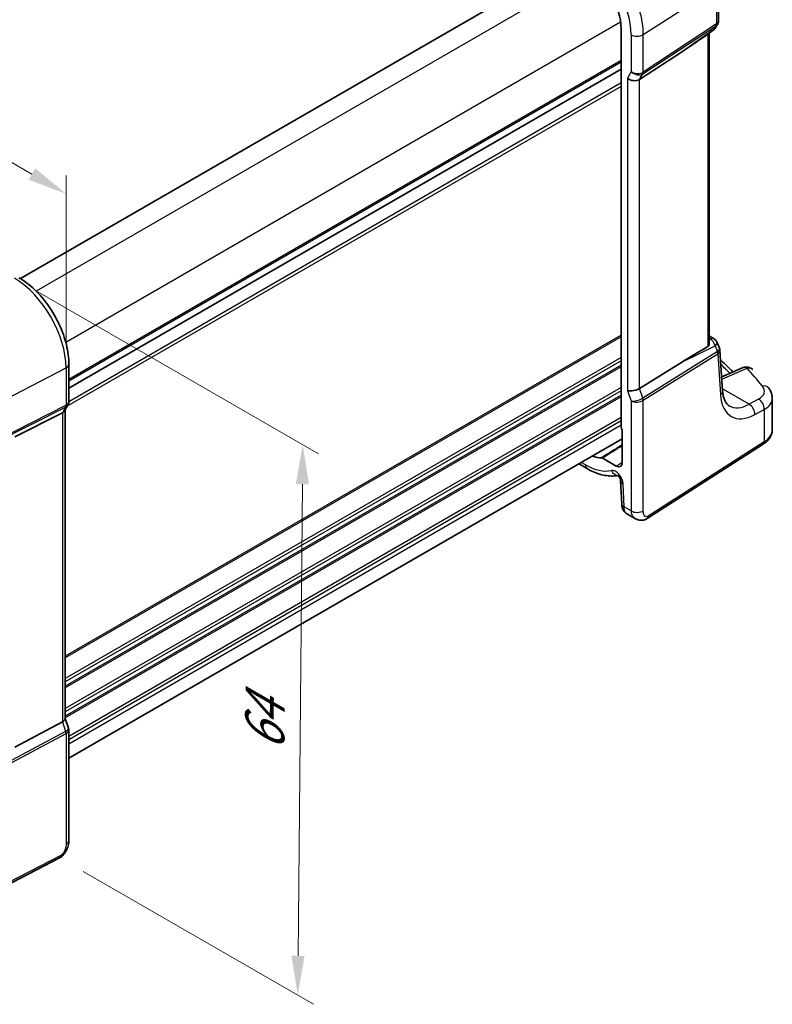
# Model space of a CAD drawing. Units: millimetres. Extents: x 22 to 2603, y 12 to 574.
# Drawn here: x 165 to 237, y 154 to 248 of the extents above; entities that cross this region are included whole.
import ezdxf

# ---------------------------------------------------------------- set-up
doc = ezdxf.new("R2010")
doc.units = ezdxf.units.MM
doc.header["$LTSCALE"] = 1.5
doc.layers.get('Defpoints').update_dxf_attribs({"lineweight": 25})
for name, color, linetype, lineweight in [('Dimension (ISO)', 7, 'Continuous', 18), ('Visible (ISO)', 7, 'Continuous', 35), ('Visible Narrow (ISO)', 7, 'Continuous', 25)]:
    doc.layers.add(name, color=color, linetype=linetype, lineweight=lineweight)
doc.styles.add('Note Text (TK)', font='txt')
doc.dimstyles.new('Default - Method 1b (TK)', dxfattribs={"dimscale": 1.5, "dimtxt": 2.5, "dimasz": 2.5, "dimexe": 1, "dimexo": 1.5, "dimgap": 1, "dimtad": 1, "dimtoh": 1, "dimrnd": 1e-08, "dimdsep": 46, "dimtxsty": 'Note Text (TK)', "dimcen": 0.09, "dimdle": 5, "dimclrd": 100, "dimclre": 100, "dimclrt": 7, "dimadec": 1, "dimazin": 1, "dimtfac": 1, "dimtmove": 0, "dimatfit": 3, "dimfxl": 1, "dimtolj": 1, "dimlwd": -1, "dimlwe": -1, "dimarcsym": 0})

# ---------------------------------------------------------------- blocks, each defined once
blk = doc.blocks.new('*D6')
at = {"layer": 'Defpoints', "color": 0}
for p in [(164.945, 223.276), (169.251, 168.131), (191.909, 155.049)]:
    blk.add_point(p, dxfattribs=at)
at = {"layer": 'Dimension (ISO)', "color": 100}
for p, q in [((167.184, 221.983), (193.88, 206.571)), ((192.353, 203.682), (191.944, 158.799)), ((171.489, 166.838), (193.402, 154.187))]:
    blk.add_line(p, q, dxfattribs=at)
for points in [[(191.728, 203.688), (192.978, 203.677), (192.387, 207.432)], [(191.319, 158.804), (192.569, 158.793), (191.909, 155.049)]]:
    blk.add_solid(points, dxfattribs=at)
at = {"layer": 'Dimension (ISO)', "color": 7, "insert": (188.749, 177.508), "char_height": 3.75, "attachment_point": 4, "rotation": 89.47705, "style": 'Note Text (TK)'}
blk.add_mtext('\\A1;{\\Q29.477;\\W0.821;\\H0.816x; \\fＭＳ Ｐゴシック|b0|i0;\\H3.7310;64}', dxfattribs=at)
blk = doc.blocks.new('*D7')
at = {"layer": 'Defpoints', "color": 0}
for p in [(110.429, 265.635), (110.429, 252.935), (169.864, 214.757)]:
    blk.add_point(p, dxfattribs=at)
at = {"layer": 'Dimension (ISO)', "color": 100}
for p, q in [((110.429, 255.533), (110.429, 267.368)), ((166.616, 233.196), (113.677, 263.76)), ((169.864, 217.355), (169.864, 233.053))]:
    blk.add_line(p, q, dxfattribs=at)
for points in [[(113.989, 264.302), (113.364, 263.219), (110.429, 265.635)], [(166.929, 233.737), (166.304, 232.655), (169.864, 231.321)]]:
    blk.add_solid(points, dxfattribs=at)
at = {"layer": 'Dimension (ISO)', "color": 7, "insert": (139.533, 252.718), "char_height": 3.75, "attachment_point": 4, "rotation": 330, "style": 'Note Text (TK)'}
blk.add_mtext('\\A1;{\\Q-30.000;\\W0.816;\\H0.816x; \\fＭＳ Ｐゴシック|b0|i0;\\H3.7310;86}', dxfattribs=at)

msp = doc.modelspace()

# ---------------------------------------------------------------- linework, layer by layer
at = {"layer": 'Visible (ISO)'}
for p, q in [((218.0889, 253.5858), (165.5301, 223.241)), ((231.9688, 251.2481), (231.9688, 247.8006)), ((231.882, 247.4769), (231.6823, 247.1309)), ((222.6851, 247.0014), (222.6853, 209.0789)), ((230.7105, 246.3611), (231.4471, 246.8747)), ((231.0587, 217.0476), (231.0586, 246.6038)), ((224.4412, 242.1927), (228.5179, 244.8682)), ((222.6851, 243.1755), (170.1288, 212.8321)), ((222.6851, 243.1755), (170.1288, 212.8321)), ((231.0587, 217.7865), (231.4883, 217.5384)), ((231.8282, 217.15), (232.0442, 216.625)), ((232.3483, 212.5498), (232.0857, 216.4465)), ((170.1288, 215.0998), (170.1288, 211.5471)), ((224.4413, 212.7817), (228.518, 215.3343)), ((234.3051, 214.7775), (232.258, 213.8901)), ((237.0738, 208.8769), (237.0738, 211.8594)), ((170.042, 211.2234), (169.7226, 210.6701)), ((169.5105, 210.4784), (164.9829, 208.1862)), ((169.7752, 210.7613), (169.7753, 181.3658)), ((222.7913, 208.8596), (222.7913, 205.7452)), ((222.7913, 207.9993), (170.1289, 177.5946)), ((225.1517, 200.4049), (236.2016, 207.4902)), ((222.2155, 205.4128), (220.8912, 206.1774)), ((218.6627, 205.6156), (219.4467, 205.1629)), ((222.6431, 204.0092), (222.7404, 201.8104)), ((223.2227, 200.8682), (224.0242, 200.4054)), ((169.5106, 181.0675), (164.983, 178.6523)), ((169.7753, 181.3914), (170.0982, 180.4593)), ((170.1289, 180.277), (170.1289, 169.7841)), ((169.251, 168.1306), (156.979, 161.7509))]:
    msp.add_line(p, q, dxfattribs=at)
for centre, start, end in [((230.9895, 247.5309), 304.888125, 330.000307), ((231.0883, 216.8456), 22.365003, 60.000184), ((234.6233, 214.0435), 42.253616, 113.436589)]:
    msp.add_arc(centre, 0.8, start, end, dxfattribs=at)
for centre, major_axis, ratio, start_param, end_param in [((219.2809, 248.9668), (2.4071, -4.1693), 0.5773503, 0.7854019, 2.3561982), ((241.2769, 254.7043), (-14.2702, -10.6869), 0.0294453, 0.4428219, 0.7152751), ((223.8467, 242.6557), (-0.7867, 0.2108), 0.6884988, 0.9678271, 2.5909833), ((241.277, 221.8606), (-14.2711, -7.641), 0.0357153, 5.5041291, 5.7991955), ((223.8468, 212.9368), (-0.7979, -0.1343), 0.4311636, 0.712959, 2.3361152), ((168.9752, 210.9757), (0.7867, -0.2108), 0.6884989, 5.6278563, 6.1007545), ((222.8268, 208.9974), (-0.1, 0.1732), 0.5780539, 0.7860109, 2.103655), ((219.281, 210.5914), (2.4071, -4.1693), 0.5773503, 5.6930407, 5.9691727), ((222.2155, 206.0777), (0.4071, -0.7052), 0.5773503, 5.4977909, 7.0685872), ((168.9753, 181.2567), (0.7979, 0.1343), 0.4311638, 5.3729882, 6.210748)]:
    msp.add_ellipse(centre, major_axis=major_axis, ratio=ratio, start_param=start_param, end_param=end_param, dxfattribs=at)
for points, knots in [([(231.9688, 247.8006), (231.9688, 247.7783), (231.9676, 247.7559), (231.963, 247.7109), (231.9594, 247.6885), (231.95, 247.6439), (231.9441, 247.6219), (231.93, 247.5786), (231.9218, 247.5574), (231.9034, 247.5161), (231.8932, 247.4961), (231.882, 247.4769)], [-0.78540002, -0.78540002, -0.78540002, -0.78540002, -0.71242771, -0.71242771, -0.6394554, -0.6394554, -0.5664831, -0.5664831, -0.49351079, -0.49351079, -0.42053848, -0.42053848, -0.42053848, -0.42053848]), ([(170.1288, 215.0998), (170.1288, 215.6988), (170.0473, 216.328), (169.7391, 217.601), (169.5122, 218.2447), (168.9351, 219.4952), (168.5848, 220.1018), (167.7904, 221.2269), (167.3464, 221.7453), (166.398, 222.6487), (165.8938, 223.0338), (165.3751, 223.3333)], [3.1415927, 3.1415927, 3.1415927, 3.1415927, 3.4557519, 3.4557519, 3.7699112, 3.7699112, 4.0840704, 4.0840704, 4.3982297, 4.3982297, 4.712389, 4.712389, 4.712389, 4.712389]), ([(231.0587, 217.0476), (231.0587, 216.9943), (231.0477, 216.9375), (231.0126, 216.8635), (230.9974, 216.8403), (230.9646, 216.8052), (230.9481, 216.7919), (230.9303, 216.7815)], [0.275479305, 0.275479305, 0.275479305, 0.275479305, 0.294430539, 0.294430539, 0.304304219, 0.304304219, 0.31230131, 0.31230131, 0.31230131, 0.31230131]), ([(232.0857, 216.4465), (232.0849, 216.4586), (232.0837, 216.4708), (232.0805, 216.4951), (232.0785, 216.5073), (232.0737, 216.5315), (232.0709, 216.5435), (232.0645, 216.5673), (232.0609, 216.5791), (232.0531, 216.6024), (232.0488, 216.6138), (232.0442, 216.625)], [0.82566567, 0.82566567, 0.82566567, 0.82566567, 0.85676309, 0.85676309, 0.88786052, 0.88786052, 0.91895795, 0.91895795, 0.95005538, 0.95005538, 0.98115281, 0.98115281, 0.98115281, 0.98115281]), ([(232.1493, 215.504), (232.2959, 215.3688), (232.4411, 215.2333), (232.8432, 214.8535), (233.097, 214.6084), (233.3465, 214.362)], [0.23503926, 0.23503926, 0.23503926, 0.23503926, 0.246189818, 0.246189818, 0.266174662, 0.266174662, 0.266174662, 0.266174662]), ([(236.703, 212.8503), (236.7461, 212.7972), (236.7867, 212.7413), (236.8617, 212.624), (236.8961, 212.5625), (236.9571, 212.434), (236.9838, 212.3669), (237.0276, 212.2279), (237.0447, 212.156), (237.0678, 212.0093), (237.0738, 211.9344), (237.0738, 211.8594)], [0.36430237, 0.36430237, 0.36430237, 0.36430237, 0.44852116, 0.44852116, 0.53273995, 0.53273995, 0.61695873, 0.61695873, 0.70117752, 0.70117752, 0.78539631, 0.78539631, 0.78539631, 0.78539631]), ([(232.9793, 211.1284), (232.9207, 211.1622), (232.8652, 211.2041), (232.7568, 211.3105), (232.704, 211.3752), (232.6037, 211.5332), (232.5563, 211.6265), (232.4726, 211.8429), (232.4363, 211.9658), (232.3796, 212.2387), (232.3592, 212.3886), (232.3483, 212.5498)], [-0.78540002, -0.78540002, -0.78540002, -0.78540002, -0.64402798, -0.64402798, -0.50265594, -0.50265594, -0.3612839, -0.3612839, -0.21991186, -0.21991186, -0.07853982, -0.07853982, -0.07853982, -0.07853982]), ([(170.1288, 211.5471), (170.1288, 211.5249), (170.1276, 211.5024), (170.123, 211.4575), (170.1194, 211.435), (170.11, 211.3905), (170.1041, 211.3685), (170.09, 211.3252), (170.0818, 211.304), (170.0634, 211.2627), (170.0532, 211.2427), (170.042, 211.2234)], [-0.78539992, -0.78539992, -0.78539992, -0.78539992, -0.71242759, -0.71242759, -0.63945526, -0.63945526, -0.56648293, -0.56648293, -0.4935106, -0.4935106, -0.42053827, -0.42053827, -0.42053827, -0.42053827]), ([(236.2016, 207.4902), (236.3021, 207.5547), (236.3967, 207.6248), (236.5715, 207.7767), (236.6518, 207.8585), (236.7951, 208.0343), (236.8581, 208.1284), (236.9623, 208.3277), (237.0035, 208.433), (237.0593, 208.6513), (237.0738, 208.764), (237.0738, 208.8769)], [0.05235988, 0.05235988, 0.05235988, 0.05235988, 0.19896791, 0.19896791, 0.34557593, 0.34557593, 0.49218396, 0.49218396, 0.63879199, 0.63879199, 0.78540002, 0.78540002, 0.78540002, 0.78540002]), ([(220.827, 206.1967), (220.8369, 206.1968), (220.8473, 206.1952), (220.869, 206.1887), (220.88, 206.1839), (220.8912, 206.1774)], [0, 0, 0, 0, 0.0047164122, 0.0047164122, 0.009432831, 0.009432831, 0.009432831, 0.009432831]), ([(219.4467, 205.1629), (219.6473, 205.0471), (219.85, 204.944), (220.2582, 204.7655), (220.4638, 204.6901), (220.876, 204.5693), (221.0827, 204.5239), (221.4952, 204.4662), (221.701, 204.4539), (222.0628, 204.464), (222.2198, 204.4793), (222.3742, 204.5061)], [4.71238898, 4.71238898, 4.71238898, 4.71238898, 4.8330932, 4.8330932, 4.95379742, 4.95379742, 5.07450164, 5.07450164, 5.19520587, 5.19520587, 5.28909689, 5.28909689, 5.28909689, 5.28909689]), ([(222.6431, 204.0092), (222.6427, 204.0186), (222.6415, 204.0322), (222.6358, 204.0664), (222.6312, 204.0872), (222.6176, 204.1347), (222.6083, 204.1616), (222.5848, 204.2191), (222.5702, 204.2498), (222.5368, 204.3107), (222.5179, 204.3409), (222.4787, 204.3965), (222.4583, 204.4219), (222.4198, 204.4648), (222.4016, 204.4825), (222.3705, 204.5096), (222.3574, 204.5194), (222.3386, 204.5321), (222.3324, 204.5353), (222.3305, 204.5362), (222.3304, 204.5363), (222.3304, 204.5363)], [0.0523599, 0.0523599, 0.0523599, 0.0523599, 0.2101792, 0.2101792, 0.3762278, 0.3762278, 0.5551665, 0.5551665, 0.7460568, 0.7460568, 0.9429814, 0.9429814, 1.1371298, 1.1371298, 1.3203753, 1.3203753, 1.4894129, 1.4894129, 1.6481408, 1.6481408, 1.6752703, 1.6752703, 1.6752703, 1.6752703]), ([(223.2227, 200.8682), (223.1451, 200.913), (223.0752, 200.9714), (222.9542, 201.1073), (222.9031, 201.1869), (222.8152, 201.3721), (222.7827, 201.4815), (222.7508, 201.6644), (222.7436, 201.7373), (222.7404, 201.8104)], [0, 0, 0, 0, 0.02857246, 0.02857246, 0.05883138, 0.05883138, 0.09556931, 0.09556931, 0.11921298, 0.11921298, 0.11921298, 0.11921298]), ([(225.1517, 200.4049), (225.051, 200.3403), (224.9383, 200.2939), (224.7125, 200.2456), (224.5972, 200.2406), (224.3616, 200.2665), (224.2388, 200.301), (224.0904, 200.3692), (224.0569, 200.3865), (224.0242, 200.4054)], [0, 0, 0, 0, 0.03862158, 0.03862158, 0.07562441, 0.07562441, 0.11587864, 0.11587864, 0.1278858, 0.1278858, 0.1278858, 0.1278858]), ([(170.1289, 180.277), (170.1289, 180.2892), (170.1285, 180.3016), (170.1268, 180.3263), (170.1256, 180.3386), (170.1223, 180.3633), (170.1202, 180.3756), (170.1153, 180.4), (170.1124, 180.4121), (170.1058, 180.436), (170.1022, 180.4478), (170.0982, 180.4593)], [0.78539992, 0.78539992, 0.78539992, 0.78539992, 0.81437485, 0.81437485, 0.84334978, 0.84334978, 0.87232471, 0.87232471, 0.90129964, 0.90129964, 0.93027458, 0.93027458, 0.93027458, 0.93027458]), ([(170.1289, 169.7841), (170.1289, 169.6551), (170.1158, 169.519), (170.0552, 169.2217), (170.0006, 169.0572), (169.8505, 168.7369), (169.7505, 168.5777), (169.5237, 168.315), (169.394, 168.2049), (169.251, 168.1306)], [0, 0, 0, 0, 0.04210544, 0.04210544, 0.09352911, 0.09352911, 0.14831268, 0.14831268, 0.19956944, 0.19956944, 0.19956944, 0.19956944])]:
    msp.add_open_spline(points, degree=3, knots=knots, dxfattribs=at)
at = {"layer": 'Visible Narrow (ISO)'}
for p, q in [((219.8146, 252.5409), (167.0156, 222.0574)), ((224.7948, 246.4708), (231.7633, 250.9391)), ((231.7633, 250.9391), (231.7633, 247.4746)), ((222.643, 247.6419), (169.8441, 217.1585)), ((231.7633, 247.4746), (224.7948, 242.9013)), ((223.6346, 246.4532), (223.6346, 242.9415)), ((224.7575, 242.7405), (231.726, 247.3138)), ((224.7948, 242.9013), (224.7948, 246.4708)), ((231.5243, 246.9645), (228.5179, 244.8682)), ((230.9302, 246.5143), (230.9303, 216.7815)), ((231.726, 247.3138), (231.5243, 246.9645)), ((222.6851, 243.992), (170.1288, 213.6486)), ((222.6851, 243.8287), (170.1288, 213.4853)), ((223.6346, 242.9415), (223.281, 242.3291)), ((224.4412, 242.1927), (224.7575, 242.7405)), ((222.6852, 241.8691), (170.1284, 211.5255)), ((223.281, 242.3291), (223.2811, 212.6102)), ((224.4413, 212.7817), (224.4412, 242.1927)), ((222.6852, 241.5425), (169.9776, 211.1118)), ((222.6852, 217.8641), (169.7753, 187.3165)), ((222.6852, 217.7008), (169.7753, 187.1532)), ((231.0587, 217.5704), (231.1376, 217.5248)), ((231.1376, 217.5248), (231.0587, 217.4859)), ((228.518, 215.3343), (231.6232, 216.8627)), ((231.6232, 216.8627), (231.8505, 216.3103)), ((222.6852, 215.7412), (169.7753, 185.1936)), ((231.8436, 216.3055), (224.7576, 211.8687)), ((224.7949, 211.6649), (231.8809, 216.1017)), ((231.8809, 216.1017), (232.1446, 212.187)), ((162.1248, 210.7333), (169.8641, 214.7565)), ((222.6852, 215.4146), (169.7753, 184.867)), ((222.6852, 215.0063), (169.7753, 184.4588)), ((222.6852, 214.843), (169.7753, 184.2955)), ((169.8641, 214.7565), (169.8641, 211.187)), ((232.272, 213.6818), (234.6676, 214.7203)), ((222.6852, 212.8834), (169.7753, 182.3359)), ((224.7576, 211.8687), (224.4413, 212.7817)), ((234.8562, 211.2897), (232.3351, 212.7452)), ((222.6852, 212.5568), (169.7753, 182.0093)), ((222.6852, 212.1486), (169.7753, 181.601)), ((222.6852, 211.9853), (169.7753, 181.4377)), ((223.2811, 212.6102), (223.6347, 211.5896)), ((235.7531, 211.7788), (234.8562, 211.2897)), ((162.0875, 207.108), (169.8268, 211.0262)), ((169.8641, 211.187), (162.1248, 207.2688)), ((169.8268, 211.0262), (169.5105, 210.4784)), ((223.6347, 211.5896), (223.6347, 201.1376)), ((224.7949, 201.1551), (224.7949, 211.6649)), ((169.5105, 210.4784), (169.5106, 181.0675)), ((222.6853, 210.0257), (170.1289, 179.6822)), ((235.4063, 210.3039), (236.3032, 210.793)), ((236.3032, 210.793), (236.3032, 207.7179)), ((222.6853, 209.6991), (170.1289, 179.3556)), ((222.6853, 209.2908), (170.1289, 178.9474)), ((236.3032, 207.7179), (225.2534, 200.6326)), ((219.2811, 205.5291), (218.897, 205.7508)), ((222.2155, 205.4128), (222.7913, 205.7685)), ((222.9739, 201.5191), (222.8767, 203.718)), ((223.6347, 201.1376), (222.9739, 201.5191)), ((169.5106, 181.0675), (169.8269, 180.1545)), ((169.8269, 180.1545), (161.9571, 175.9565)), ((161.9944, 175.7527), (169.8642, 179.9506)), ((169.8642, 179.9506), (169.8642, 169.4409)), ((169.355, 168.3597), (157.0829, 161.9801))]:
    msp.add_line(p, q, dxfattribs=at)
for centre, major_axis, ratio, start_param, end_param in [((219.8762, 249.3105), (-3.4779, 6.024), 0.5773503, 3.9269945, 5.4977909), ((219.2809, 248.9668), (3.0785, -5.3321), 0.5773503, 0.7854019, 2.3561982), ((231.1688, 247.8414), (0.7367, -0.318), 0.7472839, 5.8280732, 6.1962518), ((231.3917, 247.6678), (0.2743, -0.418), 0.5995965, 0.288414, 0.7514146), ((231.1688, 247.8414), (-0.7989, 0.0673), 0.6257643, 2.4612172, 3.1942573), ((224.2002, 246.7798), (0.8, 0), 0.5773481, 3.926989, 5.5501452), ((230.9895, 247.5309), (0.4576, -0.6562), 0.5333164, 0, 0.2724533), ((230.9895, 247.5309), (0.6928, -0.4), 0.7745957, 5.9150067, 6.2831853), ((224.2003, 243.2681), (-0.7989, 0.0673), 0.6257643, 0.8380609, 2.4612172), ((224.2003, 243.2681), (0.7367, -0.318), 0.7472839, 4.204917, 5.8280732), ((224.4232, 243.0945), (0.2743, -0.418), 0.5995965, 0.288414, 0.7514146), ((164.9455, 217.5962), (3.4779, -6.024), 0.5773503, 0.7854017, 2.356198), ((231.0883, 216.8456), (0.4, 0.6928), 0.5773524, 0, 0.6981298), ((231.0883, 216.8456), (-0.3533, 0.7178), 0.6339438, 4.4326684, 5.537301), ((231.0883, 216.8456), (0.7398, 0.3044), 0.3010257, 5.3893579, 6.2831853), ((231.2901, 216.3553), (-0.7562, -0.2642), 0.3701206, 2.2678665, 3.1616939), ((231.2901, 216.3553), (0.7938, 0.1092), 0.5705833, 5.5051612, 6.2435014), ((231.5889, 216.8923), (0.2412, -0.5936), 0.3663055, 0.0640841, 0.0992112), ((231.5093, 216.2948), (-0.2653, 0.4238), 0.6138615, 3.9059726, 4.3689732), ((231.5162, 216.2996), (-0.3031, 0.3976), 0.5910656, 3.852529, 4.3135699), ((231.2546, 216.8816), (0.6657, -0.7489), 0.6478314, 6.2058874, 6.2410145), ((169.3288, 215.0998), (0.8, 0), 0.5773482, 5.4454255, 6.2831853), ((168.3932, 196.2682), (74.1794, -3.2012), 0.546377, 0.5364677, 0.5598218), ((234.6233, 214.0435), (-0.3182, 0.734), 0.5898997, 5.5667505, 6.2831853), ((234.6233, 214.0435), (0.5921, 0.5379), 0.7431278, 0, 0.9148215), ((168.408, 199.9672), (74.1582, -4.6936), 0.5303843, 0.4546521, 0.5004134), ((234.1182, 212.6361), (2.1988, -0.1392), 0.5303843, 5.5837034, 6.7378375), ((236.0816, 212.3464), (0.6213, 0.5039), 0.7610611, 0, 0.9569869), ((224.2004, 211.9162), (-0.7708, -0.2186), 0.3258151, 0.6591562, 2.2823124), ((224.4233, 211.858), (-0.2653, 0.4238), 0.6138615, 3.9059726, 4.3689732), ((231.5501, 212.4961), (0.7982, 0.0538), 0.6232355, 5.509718, 6.2831853), ((235.6849, 214.7966), (-2.4512, -4.703), 0.5463813, 5.5527484, 6.9664651), ((235.7087, 211.102), (-0.383, 0.7024), 0.6501464, 3.9440353, 5.5107254), ((234.0738, 211.9593), (-2.999, 0.1418), 0.5431705, 2.4342379, 3.167278), ((169.3288, 211.588), (0.7367, -0.318), 0.7472839, 5.7233536, 6.1962518), ((169.5295, 211.4016), (0.2258, -0.4461), 0.5534336, 0.3531545, 0.8161551), ((169.3288, 211.588), (-0.7989, 0.0673), 0.6257644, 2.3564975, 3.1942573), ((224.2004, 211.9162), (0.7995, 0.0564), 0.524346, 3.8899936, 5.5131498), ((235.0904, 215.1057), (2.0528, 4.009), 0.5407444, 3.1143456, 3.8212021), ((234.8118, 210.6129), (-0.383, 0.7024), 0.6501464, 3.9440353, 5.5107254), ((234.0738, 208.8769), (3, 0), 0.5773481, 5.5501452, 6.2831853), ((235.9317, 207.9111), (0.2699, -0.4209), 0.6067753, 0, 0.7578148), ((219.8467, 205.8557), (-0.4, -0.6928), 0.5773524, 5.4977853, 6.2831853), ((219.281, 210.5914), (3.1, -5.3694), 0.5773503, 5.4977909, 6.101312), ((222.1705, 204.0829), (-0.5, 0.866), 0.5773503, 3.9793544, 6.101312), ((222.3349, 205.3135), (0.1709, -0.7815), 0.8030298, 4.9628116, 6.0469767), ((223.4424, 204.0446), (-0.7992, -0.0353), 0.5463406, 0, 0.7605521), ((223.5396, 201.8457), (-0.7992, -0.0353), 0.5463406, 0, 0.7605521), ((224.2004, 201.4642), (0.8, 0), 0.5773481, 3.926989, 5.5501452), ((224.8819, 200.8258), (0.2699, -0.4209), 0.6067753, 0, 0.7578148), ((169.3289, 180.2361), (-0.7708, -0.2186), 0.3258153, 2.1775927, 3.1602272), ((169.5296, 180.1651), (0.2353, -0.4412), 0.5391686, 0.804478, 1.2674786), ((169.3289, 180.2361), (0.7995, 0.0564), 0.5243461, 5.4084301, 6.2461899), ((169.3289, 169.7841), (0.8, 0), 0.5773482, 5.4454255, 6.2831853), ((169.0204, 168.5742), (0.2306, -0.4436), 0.5463427, 0, 0.810246)]:
    msp.add_ellipse(centre, major_axis=major_axis, ratio=ratio, start_param=start_param, end_param=end_param, dxfattribs=at)
for points, knots in [([(222.7913, 207.4304), (222.7691, 207.4164), (222.7469, 207.4025), (222.0922, 206.9912), (221.4596, 206.594), (220.827, 206.1967)], [-0.30044313, -0.30044313, -0.30044313, -0.30044313, -0.29093047, -0.29093047, -0.02001289, -0.02001289, -0.02001289, -0.02001289]), ([(220.8912, 206.1774), (221.5239, 206.5747), (222.1567, 206.972), (222.7901, 207.3696), (222.7907, 207.37), (222.7913, 207.3704)], [0.02001289, 0.02001289, 0.02001289, 0.02001289, 0.29093047, 0.29093047, 0.29119745, 0.29119745, 0.29119745, 0.29119745]), ([(223.2225, 200.8686), (223.1803, 200.8929), (223.1409, 200.9286), (223.0241, 201.0957), (222.9786, 201.2975), (222.9739, 201.5191)], [0.57227552, 0.57227552, 0.57227552, 0.57227552, 0.69821922, 0.69821922, 1, 1, 1, 1]), ([(223.6347, 201.1376), (223.6347, 201.0228), (223.6546, 200.9061), (223.7564, 200.635), (223.868, 200.504), (224.0056, 200.4164), (224.0148, 200.4108), (224.0242, 200.4054)], [0, 0, 0, 0, 0.15756296, 0.15756296, 0.40966368, 0.40966368, 0.42768779, 0.42768779, 0.42768779, 0.42768779]), ([(225.2534, 200.6326), (225.1706, 200.5795), (225.0957, 200.5704), (224.9623, 200.6141), (224.9047, 200.6683), (224.8305, 200.8147), (224.8101, 200.9004), (224.796, 201.045), (224.7949, 201.1016), (224.7949, 201.1551)], [-1, -1, -1, -1, -0.70249042, -0.70249042, -0.40966368, -0.40966368, -0.15756296, -0.15756296, 0, 0, 0, 0]), ([(169.8642, 169.4409), (169.8642, 169.3571), (169.8606, 169.2618), (169.8248, 169.0629), (169.7953, 168.9615), (169.7261, 168.7961), (169.6923, 168.73), (169.624, 168.6187), (169.5905, 168.5717), (169.5197, 168.4871), (169.4823, 168.4495), (169.4148, 168.3952), (169.3854, 168.3755), (169.355, 168.3597)], [-1, -1, -1, -1, -0.7534877, -0.7534877, -0.5260225, -0.5260225, -0.3665767, -0.3665767, -0.2336102, -0.2336102, -0.098394, -0.098394, 0, 0, 0, 0])]:
    msp.add_open_spline(points, degree=3, knots=knots, dxfattribs=at)

# ---------------------------------------------------------------- dimensions: what is measured, and where the dimension line sits
at = {"layer": 'Dimension (ISO)', "color": 100}
for base, p1, p2, angle, text, override, picture, middle in [((110.4294, 265.6355), (169.8641, 214.7565), (110.4294, 252.9353), 330, '{\\Q-30.000;\\W0.816;\\H0.816x; \\fＭＳ Ｐゴシック|b0|i0;\\H3.7310;86}', {"dimgap": 1, "dimtoh": 0, "dimdec": 2, "dimlfac": 1.191209, "dimtol": 0, "dimlim": 0, "dimtp": 0, "dimtm": 0, "dimtdec": 2, "dimtofl": 0, "dimatfit": 1}, '*D7', (140.1467, 248.4782)), ((191.9093, 155.0488), (164.9455, 223.2757), (169.251, 168.1306), 89.477054, '{\\Q29.477;\\W0.821;\\H0.816x; \\fＭＳ Ｐゴシック|b0|i0;\\H3.7310;64}', {"dimgap": 1, "dimtoh": 0, "dimdec": 2, "dimlfac": 1.158213, "dimtol": 0, "dimlim": 0, "dimtp": 0, "dimtm": 0, "dimtdec": 2, "dimtofl": 0, "dimatfit": 1}, '*D6', (192.1484, 181.2405))]:
    dim = msp.add_linear_dim(base=base, p1=p1, p2=p2, angle=angle, text=text, dimstyle='Default - Method 1b (TK)', override=override, dxfattribs=at)
    dim.commit()
    dim.dimension.update_dxf_attribs({"geometry": picture, "text_midpoint": middle, "dimtype": 160})

doc.saveas('drawing.dxf')
